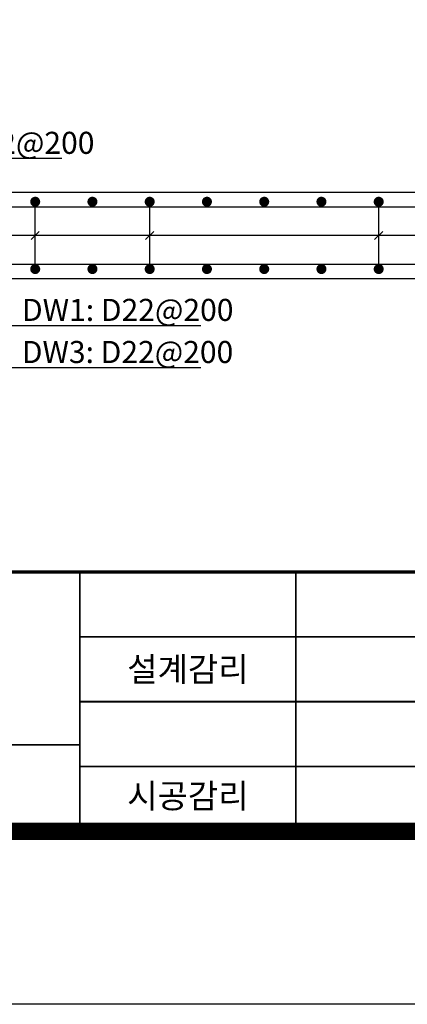
# Model space of a CAD drawing. Units: inches. Extents: x 1371313 to 1447478, y -496947 to -66580.
# Drawn here: x 1402075 to 1403430, y -496947 to -493509 of the extents above; entities that cross this region are included whole.
import ezdxf
from ezdxf.enums import TextEntityAlignment as Align

# ---------------------------------------------------------------- set-up
doc = ezdxf.new("R2010")
doc.units = ezdxf.units.IN
doc.header["$LTSCALE"] = 200
doc.header["$MEASUREMENT"] = 0
doc.linetypes.add('DASH', pattern=[1.3, 1, -0.15, 0, -0.15])
for name, color, linetype in [('1', 1, 'Continuous'), ('bar', 6, 'Continuous'), ('con1', 7, 'Continuous'), ('dim2', 7, 'Continuous'), ('lader', 1, 'Continuous'), ('도곽', 7, 'Continuous')]:
    doc.layers.add(name, color=color, linetype=linetype)
doc.styles.add('굴림체', font='GulimChe.ttf')

# ---------------------------------------------------------------- blocks, each defined once
blk = doc.blocks.new('도곽')
at = {"layer": 'Defpoints', "color": 7}
blk.add_lwpolyline([(4.41, 598.04), (845.41, 598.04), (845.41, 4.04), (4.41, 4.04)], close=True, dxfattribs=at)
at = {"layer": '도곽', "const_width": 2}
blk.add_lwpolyline([(29.41, 24.04), (29.41, 578.04), (825.41, 578.04), (825.41, 24.04)], close=True, dxfattribs=at)
at = {"layer": '도곽', "color": 0, "linetype": 'Continuous'}
for points, const_width in [([(29.41, 54.04), (825.41, 54.04)], 0.4), ([(189.41, 54.04), (189.41, 24.04)], 0.2), ([(214.41, 54.04), (214.41, 24.04)], 0.2), ([(284.41, 46.54), (189.41, 46.54)], 0.2), ([(284.41, 39.04), (189.41, 39.04)], 0.2), ([(189.41, 34.04), (29.41, 34.04)], 0.2), ([(189.41, 31.54), (284.41, 31.54)], 0.2)]:
    blk.add_lwpolyline(points, dxfattribs=dict(at, const_width=const_width))
at = {"layer": '도곽', "style": '굴림체'}
for s, p in [('설계감리', (201.91, 42.79)), ('시공감리', (201.91, 28.14))]:
    blk.add_text(s, height=2.8, dxfattribs=at).set_placement(p, align=Align.MIDDLE_CENTER)

msp = doc.modelspace()

# ---------------------------------------------------------------- linework, layer by layer
at = {"layer": '1'}
for p, q in [((1408279.5, -494262.2), (1400979.6, -494262.2)), ((1402115.4, -494276.4), (1402143.7, -494248.1)), ((1402515.4, -494276.4), (1402543.7, -494248.1)), ((1403315.4, -494276.4), (1403343.7, -494248.1))]:
    msp.add_line(p, q, dxfattribs=at)
at = {"layer": 'bar'}
for p, q in [((1400329.5, -494162.2), (1408929.5, -494162.2)), ((1402129.5, -494362.2), (1402129.5, -494162.2)), ((1400329.5, -494362.2), (1408929.5, -494362.2))]:
    msp.add_line(p, q, dxfattribs=at)
at = {"layer": 'bar', "linetype": 'DASH'}
for p, q in [((1402529.5, -494362.2), (1402529.5, -494162.2)), ((1403329.5, -494362.2), (1403329.5, -494162.2))]:
    msp.add_line(p, q, dxfattribs=at)
at = {"layer": 'bar', "const_width": 17.5}
for points in [[(1402120.8, -494144.7, 1), (1402138.3, -494144.7, 1)], [(1402320.8, -494144.7, 1), (1402338.3, -494144.7, 1)], [(1402520.8, -494144.7, 1), (1402538.3, -494144.7, 1)], [(1402720.8, -494144.7, 1), (1402738.3, -494144.7, 1)], [(1402920.8, -494144.7, 1), (1402938.3, -494144.7, 1)], [(1403120.8, -494144.7, 1), (1403138.3, -494144.7, 1)], [(1403320.8, -494144.7, 1), (1403338.3, -494144.7, 1)], [(1402120.8, -494379.7, 1), (1402138.3, -494379.7, 1)], [(1402320.8, -494379.7, 1), (1402338.3, -494379.7, 1)], [(1402520.8, -494379.7, 1), (1402538.3, -494379.7, 1)], [(1402720.8, -494379.7, 1), (1402738.3, -494379.7, 1)], [(1402920.8, -494379.7, 1), (1402938.3, -494379.7, 1)], [(1403120.8, -494379.7, 1), (1403138.3, -494379.7, 1)], [(1403320.8, -494379.7, 1), (1403338.3, -494379.7, 1)]]:
    msp.add_lwpolyline(points, format="xyb", close=True, dxfattribs=at)
at = {"layer": 'con1'}
msp.add_line((1408379.5, -494112.2), (1400879.5, -494112.2), dxfattribs=at)
msp.add_lwpolyline([(1400579.5, -494112.2), (1400279.5, -494112.2), (1400279.5, -494412.2), (1408979.5, -494412.2), (1408979.5, -494112.2), (1408679.5, -494112.2), (1408679.5, -489412.2), (1400579.5, -489412.2)], close=True, dxfattribs=at)
at = {"layer": 'lader'}
for p, q in [((1401603.6, -493992.9), (1402222.5, -493992.9)), ((1401929.5, -494576.2), (1402708.7, -494576.2)), ((1401729.5, -494723.2), (1402708.7, -494723.2))]:
    msp.add_line(p, q, dxfattribs=at)

# ---------------------------------------------------------------- block references
at = {"xscale": 30.1884422111325, "yscale": 30.18844221106701, "zscale": 30.18844221106637}
msp.add_blockref('도곽', (1396567.7, -497068.7), dxfattribs=at)

# ---------------------------------------------------------------- texts
at = {"layer": 'dim2', "style": '굴림체'}
for s, p in [('DBU: D22@200', (1401603.6, -493977.5)), ('DW1: D22@200', (1402083.5, -494560.8)), ('DW3: D22@200', (1402082.8, -494707.8))]:
    msp.add_text(s, height=77, dxfattribs=at).set_placement(p)

doc.saveas('drawing.dxf')
